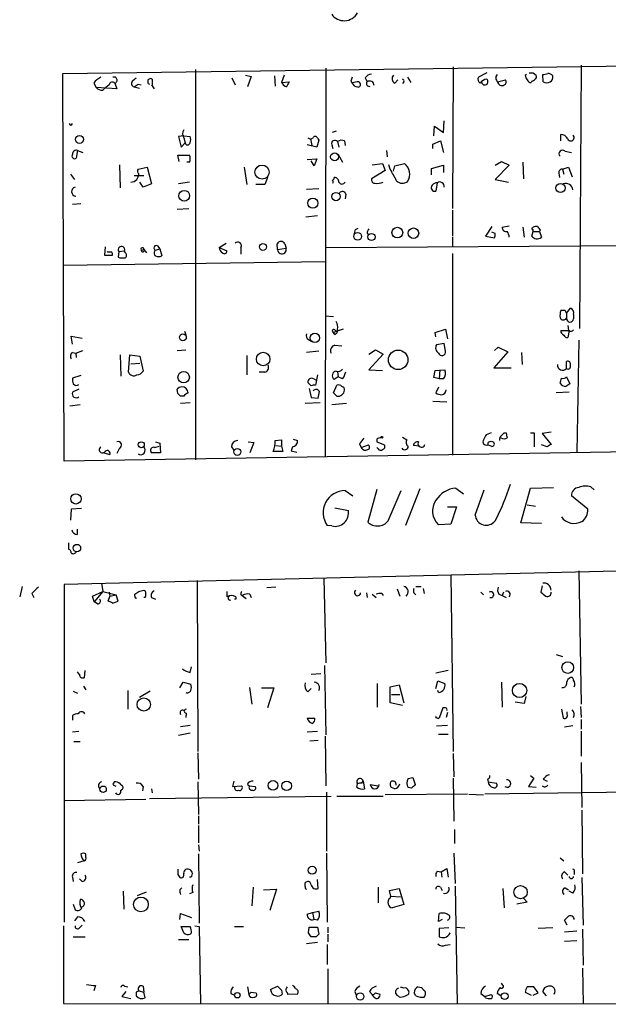
# Model space of a CAD drawing. Extents: x 2 to 754, y 1649 to 2581.
# Drawn here: x 84 to 162, y 1883 to 2012 of the extents above; entities that cross this region are included whole.
import ezdxf

# ---------------------------------------------------------------- set-up
doc = ezdxf.new("R2010")
doc.units = 0
doc.header["$MEASUREMENT"] = 0
doc.layers.add('MAIN', color=5, linetype='CONTINUOUS')

msp = doc.modelspace()

# ---------------------------------------------------------------- linework, layer by layer
at = {"layer": 'MAIN'}
for p, q in [((90.0007, 2005.1328), (246.9727, 2007.2494)), ((141.3933, 2005.9794), (141.3087, 1987.3528)), ((158.242, 2006.2334), (157.988, 1971.5201)), ((90.17, 1954.0788), (90.0007, 2005.1328)), ((107.5267, 1954.2481), (107.5267, 2005.6408)), ((114.046, 2004.8788), (114.808, 2004.7094)), ((114.808, 2004.7094), (114.3, 2003.3548)), ((117.856, 2004.7941), (117.9407, 2003.4394)), ((119.126, 2004.8788), (118.7873, 2003.9474)), ((124.6293, 2005.8101), (124.5447, 1954.5868)), ((145.796, 2005.2174), (144.6953, 2004.6248)), ((150.876, 2004.8788), (151.0453, 2005.0481)), ((151.892, 2005.2174), (152.3153, 2004.8788)), ((153.2467, 2004.0321), (153.162, 2004.9634)), ((94.0647, 2003.8628), (94.4033, 2003.2701)), ((96.0967, 2003.6088), (95.6733, 2003.2701)), ((96.8587, 2003.8628), (97.1127, 2003.1008)), ((99.2293, 2004.2014), (99.6527, 2004.5401)), ((99.9067, 2003.6934), (100.33, 2003.6088)), ((101.6847, 2003.6088), (102.0233, 2003.1008)), ((101.7693, 2004.3708), (101.7693, 2003.6088)), ((112.268, 2004.5401), (112.6913, 2003.6088)), ((118.7873, 2003.9474), (119.8033, 2004.0321)), ((127.9313, 2004.1168), (128.1007, 2003.8628)), ((128.9473, 2004.0321), (129.1167, 2003.8628)), ((129.794, 2004.5401), (130.048, 2004.0321)), ((133.6887, 2003.8628), (134.112, 2004.2861)), ((134.874, 2004.0321), (134.7047, 2003.7781)), ((135.382, 2004.6248), (135.8053, 2003.9474)), ((145.2033, 2003.7781), (145.2033, 2003.9474)), ((147.2353, 2004.0321), (148.2513, 2004.2861)), ((151.7227, 2004.1168), (151.638, 2003.9474)), ((97.1127, 2003.1008), (94.4033, 2003.2701)), ((95.25, 2002.9314), (95.6733, 2003.2701)), ((99.3987, 2003.3548), (100.076, 2003.1854)), ((138.8533, 1996.9201), (138.938, 1998.1901)), ((138.938, 1998.1901), (140.1233, 1997.3434)), ((140.1233, 1997.3434), (140.208, 1998.8674)), ((105.918, 1996.9201), (105.2407, 1996.8354)), ((105.918, 1996.9201), (106.7647, 1996.8354)), ((125.984, 1997.5128), (125.476, 1997.3434)), ((155.5327, 1996.2428), (155.5327, 1997.0894)), ((105.2407, 1996.8354), (105.5793, 1995.3961)), ((105.5793, 1995.3961), (106.0873, 1995.9888)), ((105.918, 1996.6661), (106.0873, 1995.9888)), ((123.444, 1995.3961), (122.174, 1995.7348)), ((122.5973, 1996.4968), (122.7667, 1995.6501)), ((123.698, 1996.3274), (123.444, 1995.3961)), ((123.5287, 1996.5814), (123.698, 1996.3274)), ((125.3913, 1995.7348), (125.5607, 1995.2268)), ((126.1533, 1996.1581), (126.3227, 1995.3961)), ((127.0847, 1996.2428), (127.1693, 1995.6501)), ((138.684, 1995.8194), (139.7, 1996.2428)), ((138.684, 1995.2268), (138.684, 1995.8194)), ((139.7, 1996.2428), (140.1233, 1994.7188)), ((91.948, 1994.9728), (91.7787, 1993.9568)), ((91.948, 1994.9728), (92.6253, 1994.7188)), ((105.3253, 1993.5334), (105.156, 1994.3801)), ((105.156, 1994.3801), (106.68, 1994.3801)), ((126.238, 1994.4648), (126.8307, 1993.4488)), ((132.588, 1994.9728), (132.6727, 1994.1261)), ((156.1253, 1994.8881), (156.972, 1994.7188)), ((97.4513, 1993.1101), (97.536, 1990.0621)), ((106.68, 1993.4488), (106.3413, 1993.4488)), ((122.174, 1993.7874), (123.444, 1993.8721)), ((123.1053, 1992.9408), (122.682, 1993.6181)), ((123.444, 1993.8721), (123.1053, 1992.9408)), ((130.7253, 1993.1101), (132.08, 1993.2794)), ((132.08, 1993.2794), (132.4187, 1992.3481)), ((133.096, 1992.5174), (132.9267, 1993.1101)), ((133.6887, 1992.9408), (134.9587, 1993.2794)), ((138.5147, 1992.6021), (140.1233, 1993.0254)), ((140.1233, 1993.0254), (140.1233, 1992.0941)), ((146.8967, 1993.0254), (147.7433, 1993.5334)), ((148.7593, 1993.0254), (146.8967, 1991.1628)), ((147.7433, 1993.5334), (148.7593, 1993.0254)), ((150.5373, 1993.4488), (150.622, 1991.2474)), ((91.0167, 1991.8401), (91.5247, 1991.1628)), ((99.9067, 1992.5174), (101.092, 1992.7714)), ((101.092, 1992.7714), (101.6847, 1990.5701)), ((113.8767, 1992.7714), (114.2153, 1990.4854)), ((132.4187, 1992.3481), (130.6407, 1991.2474)), ((133.5193, 1992.2634), (133.6887, 1992.9408)), ((138.5147, 1991.7554), (138.5147, 1992.6021)), ((155.2787, 1992.0094), (155.3633, 1991.4168)), ((155.7867, 1992.5174), (156.5487, 1992.7714)), ((155.7867, 1992.5174), (155.956, 1991.8401)), ((156.5487, 1992.7714), (157.0567, 1991.5014)), ((99.3987, 1991.6708), (100.6687, 1991.6708)), ((100.584, 1990.1468), (100.1607, 1990.8241)), ((101.6847, 1990.5701), (100.584, 1990.1468)), ((106.68, 1990.8241), (105.2407, 1990.5701)), ((116.586, 1990.4854), (115.4007, 1990.4854)), ((116.9247, 1991.4168), (116.586, 1990.4854)), ((139.2767, 1990.7394), (139.1073, 1989.6388)), ((146.8967, 1991.1628), (148.6747, 1990.8241)), ((122.0893, 1989.8928), (123.698, 1989.9774)), ((127.254, 1989.2154), (127.1693, 1988.6228)), ((92.3713, 1987.9454), (91.2707, 1987.8608)), ((105.0713, 1987.2681), (106.5953, 1987.3528)), ((141.3087, 1987.0988), (141.3087, 1983.7121)), ((122.0047, 1986.2521), (123.5287, 1986.4214)), ((128.524, 1984.5588), (128.8627, 1984.7281)), ((130.048, 1984.0508), (130.3867, 1983.9661)), ((146.4733, 1984.9821), (145.6267, 1983.7121)), ((146.8967, 1984.0508), (146.4733, 1984.2201)), ((147.828, 1984.8974), (148.7593, 1985.0668)), ((150.5373, 1984.8974), (150.7067, 1983.5428)), ((151.7227, 1983.7121), (151.892, 1984.3048)), ((151.8073, 1984.8128), (151.892, 1984.8974)), ((151.892, 1984.3048), (151.892, 1984.5588)), ((151.892, 1984.3048), (152.7387, 1984.3048)), ((152.8233, 1984.4741), (152.7387, 1984.3048)), ((152.7387, 1984.3048), (152.9927, 1983.5428)), ((110.5747, 1982.1881), (111.506, 1982.7808)), ((118.2793, 1981.9341), (118.1947, 1982.6961)), ((119.2107, 1982.6961), (119.38, 1982.1034)), ((141.3087, 1983.5428), (141.3087, 1982.2728)), ((145.6267, 1983.7121), (146.812, 1983.4581)), ((95.5887, 1982.2728), (95.504, 1981.1721)), ((95.9273, 1981.5954), (95.8427, 1981.6801)), ((97.3667, 1981.6801), (97.282, 1980.9181)), ((97.3667, 1981.6801), (98.1287, 1981.7648)), ((98.2133, 1981.5108), (98.1287, 1981.7648)), ((100.33, 1981.8494), (100.6687, 1981.9341)), ((100.6687, 1981.9341), (101.0073, 1981.5108)), ((102.1927, 1981.8494), (102.7853, 1982.0188)), ((102.4467, 1982.4421), (102.7853, 1982.0188)), ((102.7853, 1982.0188), (103.0393, 1981.0874)), ((110.5747, 1982.1881), (111.5907, 1981.7648)), ((113.4533, 1982.1881), (113.4533, 1981.3414)), ((118.2793, 1981.9341), (119.38, 1982.1034)), ((124.6293, 1982.1881), (171.704, 1982.5268)), ((141.3087, 1981.4261), (141.3087, 1954.8408)), ((124.5447, 1980.3254), (90.0853, 1979.8174)), ((95.504, 1981.1721), (96.52, 1981.1721)), ((156.1253, 1973.8908), (155.5327, 1973.8908)), ((156.2947, 1973.5521), (156.8027, 1974.2294)), ((156.2947, 1973.5521), (156.2947, 1972.8748)), ((124.5447, 1973.2134), (125.6453, 1973.1288)), ((157.226, 1973.3828), (157.226, 1972.7901)), ((106.0027, 1971.1814), (106.172, 1970.7581)), ((126.9153, 1971.4354), (125.6453, 1971.0121)), ((125.8147, 1970.7581), (125.6453, 1971.0121)), ((125.8147, 1971.3508), (126.0687, 1971.1814)), ((139.0227, 1971.0121), (140.3773, 1971.4354)), ((139.1073, 1970.4194), (139.0227, 1971.0121)), ((140.3773, 1971.4354), (140.6313, 1970.1654)), ((155.5327, 1971.2661), (156.5487, 1971.2661)), ((156.464, 1971.9434), (156.5487, 1971.2661)), ((156.6333, 1971.2661), (156.464, 1970.3348)), ((91.2707, 1969.4881), (91.1013, 1970.5041)), ((91.1013, 1970.5041), (92.5407, 1970.2501)), ((122.3433, 1970.0808), (122.7667, 1969.8268)), ((157.9033, 1969.9961), (157.6493, 1955.2641)), ((91.2707, 1968.3874), (91.694, 1968.3028)), ((91.694, 1968.3028), (92.6253, 1968.6414)), ((105.0713, 1968.6414), (106.172, 1968.7261)), ((123.698, 1968.5568), (122.0893, 1968.3874)), ((125.8147, 1969.3188), (126.746, 1969.2341)), ((130.302, 1968.1334), (131.1487, 1968.7261)), ((131.1487, 1968.7261), (132.1647, 1968.1334)), ((140.208, 1969.5728), (139.192, 1969.4034)), ((140.3773, 1968.5568), (140.208, 1969.5728)), ((148.59, 1968.4721), (146.7273, 1966.3554)), ((146.812, 1968.6414), (147.32, 1969.0648)), ((147.32, 1969.0648), (148.59, 1968.4721)), ((150.368, 1968.3874), (150.4527, 1966.7788)), ((91.694, 1968.3028), (91.7787, 1967.7101)), ((97.536, 1968.0488), (97.6207, 1965.2548)), ((98.6367, 1965.7628), (98.806, 1968.0488)), ((98.806, 1968.0488), (100.1607, 1967.8794)), ((100.1607, 1967.8794), (100.584, 1965.9321)), ((114.2153, 1967.9641), (114.2153, 1965.4241)), ((132.1647, 1968.1334), (130.302, 1966.1014)), ((156.2947, 1966.2708), (156.2947, 1967.2021)), ((98.9753, 1966.8634), (100.1607, 1966.9481)), ((116.586, 1965.7628), (115.824, 1965.7628)), ((126.1533, 1965.8474), (126.238, 1965.1701)), ((130.302, 1966.1014), (132.08, 1966.0168)), ((138.8533, 1965.0854), (139.0227, 1966.0168)), ((139.0227, 1966.0168), (140.2927, 1966.1014)), ((139.6153, 1966.1014), (139.5307, 1964.9161)), ((146.7273, 1966.3554), (149.0133, 1966.3554)), ((92.3713, 1965.3394), (91.2707, 1965.0008)), ((123.0207, 1964.9161), (123.3593, 1964.7468)), ((123.5287, 1965.4241), (123.2747, 1964.0694)), ((126.238, 1965.1701), (125.73, 1964.8314)), ((126.8307, 1964.9161), (126.238, 1965.1701)), ((139.5307, 1964.9161), (138.8533, 1965.0854)), ((140.1233, 1964.9161), (139.5307, 1964.9161)), ((156.2947, 1965.1701), (156.718, 1964.2388)), ((92.1173, 1963.5614), (91.2707, 1963.1381)), ((105.156, 1962.9688), (105.0713, 1963.5614)), ((122.682, 1963.9848), (122.2587, 1964.4081)), ((122.428, 1963.6461), (122.682, 1962.4608)), ((125.6453, 1963.0534), (126.0687, 1964.0694)), ((139.446, 1963.8154), (139.1073, 1963.0534)), ((105.918, 1962.6301), (105.4947, 1962.6301)), ((122.682, 1962.4608), (123.6133, 1962.3761)), ((126.0687, 1962.6301), (125.6453, 1963.0534)), ((138.684, 1961.9528), (140.5467, 1961.8681)), ((156.6333, 1963.1381), (154.94, 1963.0534)), ((90.932, 1961.3601), (92.2867, 1961.5294)), ((105.4947, 1961.6988), (106.7647, 1961.7834)), ((121.92, 1961.6988), (123.8673, 1961.7834)), ((125.3913, 1961.5294), (127.3387, 1961.6988)), ((117.9407, 1956.7881), (118.7873, 1956.8728)), ((118.7873, 1956.8728), (118.7873, 1956.0261)), ((120.3113, 1956.9574), (120.904, 1956.7881)), ((131.318, 1956.9574), (131.318, 1956.6188)), ((134.7047, 1957.2114), (135.2973, 1956.8728)), ((146.3887, 1957.8041), (145.7113, 1957.5501)), ((148.082, 1957.8041), (148.336, 1957.8041)), ((151.5533, 1957.8041), (152.0613, 1957.8041)), ((152.0613, 1957.8041), (152.0613, 1955.9414)), ((154.2627, 1957.8888), (153.0773, 1957.7194)), ((153.0773, 1957.7194), (154.2627, 1956.2801)), ((247.396, 1956.6188), (90.17, 1954.0788)), ((97.4513, 1955.7721), (97.1127, 1955.0948)), ((102.108, 1955.8568), (102.7007, 1956.0261)), ((102.1927, 1956.6188), (102.7853, 1956.4494)), ((102.7853, 1956.4494), (102.87, 1955.1794)), ((112.1833, 1955.9414), (112.522, 1955.5181)), ((114.3847, 1956.6188), (115.1467, 1956.5341)), ((115.1467, 1956.5341), (114.6387, 1955.1794)), ((118.0253, 1956.1108), (118.7873, 1956.0261)), ((118.7873, 1956.0261), (118.9567, 1955.3488)), ((120.2267, 1955.9414), (120.0573, 1955.4334)), ((120.0573, 1955.4334), (120.8193, 1955.2641)), ((129.032, 1956.3648), (129.286, 1955.8568)), ((129.286, 1955.8568), (130.2173, 1956.1954)), ((131.318, 1956.6188), (132.334, 1956.1954)), ((131.4873, 1955.6874), (131.318, 1955.8568)), ((136.906, 1956.0261), (136.144, 1956.1108)), ((146.3887, 1956.0261), (145.8807, 1956.1954)), ((153.7547, 1955.9414), (152.9927, 1956.1954)), ((95.4193, 1955.1794), (96.1813, 1954.9254)), ((102.87, 1955.1794), (101.6847, 1955.1794)), ((118.9567, 1955.3488), (117.6867, 1955.3488)), ((131.318, 1950.3534), (130.1327, 1946.0354)), ((136.9907, 1950.4381), (135.128, 1945.6121)), ((141.732, 1950.5228), (142.748, 1949.7608)), ((144.272, 1946.9668), (145.4573, 1950.2688)), ((150.2833, 1945.9508), (151.5533, 1950.5228)), ((151.5533, 1950.5228), (154.6013, 1950.6074)), ((159.512, 1950.6921), (159.9353, 1950.2688)), ((127.1693, 1950.1841), (128.1853, 1949.5068)), ((132.842, 1946.2048), (134.5353, 1950.1841)), ((159.0887, 1947.7288), (156.972, 1949.5068)), ((91.1013, 1947.7288), (91.0167, 1946.2894)), ((92.456, 1947.8134), (91.1013, 1947.7288)), ((125.8147, 1947.8981), (127.5927, 1947.5594)), ((140.6313, 1948.0674), (141.8167, 1948.0674)), ((141.8167, 1948.0674), (141.0547, 1945.7814)), ((151.13, 1948.3214), (152.2307, 1948.1521)), ((91.948, 1944.4268), (91.948, 1945.1041)), ((125.3913, 1945.5274), (124.7987, 1945.6121)), ((141.0547, 1945.7814), (139.446, 1945.6968)), ((152.9927, 1945.8661), (150.2833, 1945.9508)), ((90.7627, 1943.3261), (90.7627, 1942.4794)), ((245.9567, 1941.5481), (90.17, 1937.8228)), ((124.3753, 1938.6694), (124.6293, 1927.4934)), ((141.0547, 1939.0928), (141.3933, 1915.8094)), ((157.9033, 1939.6008), (158.242, 1922.0748)), ((84.6667, 1937.5688), (84.328, 1936.2141)), ((90.17, 1937.8228), (90.17, 1893.3728)), ((95.0807, 1937.9921), (95.25, 1936.8914)), ((107.696, 1938.3308), (107.7807, 1915.8094)), ((118.0253, 1937.4841), (116.84, 1937.3994)), ((136.4827, 1937.5688), (137.16, 1937.5688)), ((137.414, 1937.3148), (137.5833, 1936.6374)), ((153.0773, 1937.6534), (152.908, 1936.8068)), ((85.9367, 1936.6374), (86.1907, 1936.1294)), ((93.8953, 1936.2988), (95.25, 1936.8914)), ((94.1493, 1935.5368), (93.8953, 1936.2988)), ((95.25, 1936.8914), (94.1493, 1935.5368)), ((95.25, 1936.8914), (97.028, 1936.4681)), ((96.1813, 1936.2988), (95.9273, 1935.6214)), ((96.0967, 1936.8068), (96.1813, 1936.2988)), ((96.1813, 1936.2988), (97.028, 1936.4681)), ((97.282, 1935.6214), (97.028, 1936.4681)), ((99.4833, 1936.2988), (99.4833, 1936.5528)), ((100.6687, 1937.0608), (100.838, 1936.9761)), ((100.838, 1936.1294), (100.6687, 1936.1294)), ((101.6847, 1936.1294), (102.1927, 1935.8754)), ((111.5907, 1936.8914), (111.5907, 1936.2141)), ((113.4533, 1936.4681), (113.6227, 1936.3834)), ((113.6227, 1936.3834), (114.1307, 1935.9601)), ((114.6387, 1936.5528), (114.808, 1936.1294)), ((129.9633, 1936.7221), (130.048, 1936.1294)), ((130.7253, 1936.5528), (131.2333, 1936.1294)), ((131.9953, 1936.6374), (132.1647, 1936.3834)), ((134.0273, 1937.2301), (134.366, 1936.2988)), ((145.034, 1936.8068), (145.3727, 1936.4681)), ((147.4047, 1936.5528), (147.828, 1936.3834)), ((147.9973, 1936.8068), (147.828, 1936.3834)), ((147.828, 1936.3834), (148.336, 1936.1294)), ((94.5727, 1935.2828), (94.1493, 1935.5368)), ((96.52, 1935.3674), (97.282, 1935.6214)), ((112.776, 1935.8754), (112.6067, 1935.8754)), ((154.94, 1928.5941), (155.7867, 1928.3401)), ((106.7647, 1926.2234), (106.934, 1926.9854)), ((124.46, 1927.1548), (124.6293, 1918.0108)), ((92.202, 1925.9694), (91.948, 1926.3081)), ((92.8793, 1926.4774), (92.7947, 1925.5461)), ((123.952, 1926.0541), (122.682, 1925.9694)), ((140.716, 1926.4774), (139.1073, 1926.1388)), ((92.71, 1924.4454), (93.0487, 1923.9374)), ((105.41, 1924.1914), (105.8333, 1924.9534)), ((105.8333, 1924.9534), (106.8493, 1924.6994)), ((114.554, 1924.2761), (114.8927, 1922.0748)), ((131.4027, 1921.6514), (131.4027, 1924.7841)), ((133.096, 1924.3608), (134.2813, 1924.6148)), ((133.096, 1922.2441), (133.096, 1924.3608)), ((134.2813, 1924.6148), (134.874, 1922.2441)), ((139.1073, 1924.1068), (139.3613, 1925.1228)), ((139.3613, 1925.1228), (140.2927, 1924.7841)), ((147.7433, 1924.9534), (147.828, 1921.6514)), ((91.3553, 1923.7681), (91.948, 1923.5141)), ((98.552, 1923.8528), (98.552, 1921.3974)), ((101.5153, 1923.7681), (100.076, 1922.9214)), ((116.1627, 1924.1914), (117.7713, 1924.1914)), ((117.7713, 1924.1914), (116.9247, 1921.5668)), ((122.2587, 1923.6834), (122.682, 1924.1068)), ((133.2653, 1923.3448), (134.366, 1923.3448)), ((139.446, 1923.5988), (139.3613, 1923.8528)), ((150.9607, 1923.0908), (150.7067, 1922.1594)), ((134.7047, 1921.9054), (133.096, 1922.2441)), ((150.7067, 1922.1594), (149.5213, 1922.3288)), ((158.1573, 1921.7361), (158.242, 1920.2968)), ((91.2707, 1920.5508), (91.2707, 1919.9581)), ((106.2567, 1920.8894), (106.172, 1920.2968)), ((140.0387, 1921.5668), (139.5307, 1920.2121)), ((140.3773, 1921.5668), (140.0387, 1921.5668)), ((140.6313, 1920.9741), (140.462, 1920.2968)), ((155.6173, 1921.3974), (155.8713, 1920.2121)), ((156.3793, 1920.7201), (156.3793, 1921.0588)), ((105.4947, 1919.1114), (106.7647, 1919.2808)), ((122.174, 1920.2121), (123.19, 1920.2121)), ((139.192, 1919.1961), (140.6313, 1919.2808)), ((157.1413, 1919.1961), (156.0407, 1919.0268)), ((158.242, 1920.0428), (158.242, 1918.7728)), ((91.2707, 1918.4341), (92.1173, 1918.5188)), ((106.7647, 1918.2648), (105.2407, 1917.9261)), ((122.174, 1918.4341), (123.5287, 1918.5188)), ((124.5447, 1917.8414), (124.6293, 1911.3221)), ((139.446, 1918.0954), (140.716, 1918.0954)), ((158.242, 1918.5188), (158.242, 1915.2168)), ((91.44, 1917.1641), (92.2867, 1917.1641)), ((122.5127, 1917.2488), (123.6133, 1917.3334)), ((107.7807, 1915.6401), (107.8653, 1912.1688)), ((141.3933, 1915.5554), (141.478, 1912.5074)), ((158.242, 1914.3701), (158.3267, 1908.4434)), ((151.5533, 1912.6768), (151.9767, 1912.3381)), ((96.774, 1911.6608), (96.774, 1911.8301)), ((97.536, 1911.5761), (97.8747, 1911.3221)), ((107.7807, 1911.8301), (107.8653, 1907.5121)), ((112.522, 1911.9148), (112.3527, 1911.2374)), ((112.3527, 1911.2374), (113.538, 1911.3221)), ((114.3, 1911.4914), (114.554, 1911.3221)), ((114.554, 1911.3221), (115.316, 1911.2374)), ((128.6933, 1911.1528), (128.778, 1911.5761)), ((129.3707, 1911.6608), (129.54, 1911.9148)), ((129.54, 1911.9148), (129.7093, 1910.8988)), ((130.4713, 1911.4914), (131.4873, 1911.3221)), ((135.4667, 1912.2534), (136.0593, 1912.4228)), ((136.0593, 1912.4228), (136.398, 1911.4914)), ((141.3933, 1912.3381), (141.478, 1906.6654)), ((145.8807, 1912.1688), (145.9653, 1911.8301)), ((145.9653, 1911.8301), (147.066, 1911.6608)), ((151.9767, 1912.3381), (151.2993, 1911.2374)), ((153.2467, 1912.1688), (153.7547, 1911.9148)), ((100.584, 1911.2374), (100.4993, 1910.6448)), ((101.6847, 1910.8988), (101.7693, 1910.3908)), ((124.714, 1910.4754), (124.714, 1902.6861)), ((143.256, 1910.2214), (132.4187, 1910.1368)), ((133.6887, 1910.8988), (133.2653, 1911.0681)), ((135.89, 1910.9834), (135.4667, 1911.0681)), ((143.4253, 1910.2214), (145.3727, 1910.1368)), ((184.8273, 1910.7294), (145.542, 1910.2214)), ((151.2993, 1911.2374), (152.3153, 1911.1528)), ((90.17, 1909.3748), (100.9227, 1909.5441)), ((101.4307, 1909.6288), (125.3067, 1909.9674)), ((126.0687, 1909.9674), (132.1647, 1909.9674)), ((158.3267, 1908.1048), (158.4113, 1899.7228)), ((107.8653, 1907.3428), (107.8653, 1906.2421)), ((107.8653, 1906.0728), (107.8653, 1903.7868)), ((141.5627, 1905.5648), (141.5627, 1903.7021)), ((107.8653, 1903.5328), (107.95, 1902.6861)), ((93.0487, 1901.9241), (93.0487, 1902.3474)), ((107.8653, 1902.3474), (107.95, 1893.2034)), ((124.714, 1902.4321), (124.7987, 1893.3728)), ((141.478, 1902.4321), (141.6473, 1898.4528)), ((92.7947, 1901.4161), (91.948, 1901.1621)), ((155.448, 1901.8394), (155.956, 1901.4161)), ((105.156, 1899.6381), (105.41, 1899.2148)), ((139.2767, 1900.0614), (139.7847, 1899.9768)), ((139.7847, 1899.9768), (140.5467, 1900.4001)), ((139.7847, 1899.9768), (139.8693, 1899.2994)), ((140.5467, 1900.4001), (140.716, 1899.2994)), ((156.0407, 1899.9768), (156.464, 1899.5534)), ((157.3107, 1899.9768), (157.3107, 1899.6381)), ((91.2707, 1899.2994), (91.3553, 1898.7068)), ((92.5407, 1898.7068), (92.202, 1899.0454)), ((106.8493, 1899.2994), (106.68, 1899.2994)), ((121.92, 1898.5374), (122.0047, 1898.6221)), ((123.6133, 1897.7754), (123.5287, 1898.9608)), ((158.3267, 1899.2148), (158.496, 1892.9494)), ((97.9593, 1897.4368), (98.044, 1895.0661)), ((99.822, 1896.8441), (101.0073, 1897.3521)), ((105.41, 1897.6061), (105.664, 1897.8601)), ((107.1033, 1897.2674), (106.68, 1897.0981)), ((115.062, 1897.9448), (114.8927, 1895.4894)), ((116.4167, 1897.6061), (118.11, 1897.6908)), ((118.11, 1897.6908), (117.2633, 1894.8968)), ((131.4873, 1897.9448), (131.4873, 1895.9128)), ((133.0113, 1897.5214), (134.2813, 1897.7754)), ((133.1807, 1896.7594), (133.0113, 1897.5214)), ((134.2813, 1897.7754), (134.874, 1895.6588)), ((139.7, 1897.9448), (139.954, 1897.5214)), ((141.6473, 1898.1141), (141.9013, 1882.5354)), ((147.9127, 1897.7754), (148.082, 1895.2354)), ((156.1253, 1897.8601), (156.5487, 1897.6061)), ((157.1413, 1897.1828), (156.6333, 1897.4368)), ((91.3553, 1895.7434), (91.6093, 1894.9814)), ((133.096, 1896.5054), (133.1807, 1896.7594)), ((133.1807, 1896.7594), (134.4507, 1896.6748)), ((151.13, 1895.9974), (149.7753, 1895.7434)), ((150.622, 1896.5054), (151.13, 1895.9974)), ((105.41, 1893.7114), (105.4947, 1894.4734)), ((105.4947, 1894.4734), (106.934, 1893.9654)), ((122.174, 1894.3888), (122.8513, 1894.6428)), ((122.8513, 1894.6428), (123.698, 1894.8121)), ((122.8513, 1894.6428), (123.0207, 1893.7114)), ((134.874, 1895.6588), (133.35, 1895.2354)), ((139.446, 1893.4574), (139.5307, 1894.4734)), ((91.948, 1894.0501), (91.5247, 1893.5421)), ((123.5287, 1893.6268), (123.0207, 1893.7114)), ((139.954, 1893.7114), (139.446, 1893.4574)), ((156.3793, 1892.9494), (156.0407, 1893.6268)), ((90.0853, 1892.8648), (90.0853, 1882.6201)), ((92.202, 1892.6108), (92.5407, 1892.9494)), ((105.5793, 1892.7801), (106.7647, 1892.7801)), ((105.918, 1891.9334), (105.5793, 1892.7801)), ((106.934, 1891.9334), (106.7647, 1891.7641)), ((107.3573, 1892.8648), (107.95, 1892.7801)), ((107.95, 1892.7801), (108.1193, 1882.5354)), ((112.6067, 1892.7801), (113.792, 1892.7801)), ((122.3433, 1891.9334), (122.428, 1892.6954)), ((122.428, 1892.6954), (123.5287, 1892.6954)), ((123.5287, 1892.6954), (123.698, 1891.7641)), ((124.8833, 1892.6954), (124.8833, 1891.9334)), ((140.8007, 1892.6108), (139.5307, 1892.5261)), ((139.5307, 1892.5261), (139.5307, 1891.4254)), ((141.732, 1892.6954), (142.9173, 1892.6108)), ((154.5167, 1892.6108), (152.5693, 1892.5261)), ((157.6493, 1892.1874), (156.0407, 1892.0181)), ((158.4113, 1892.4414), (158.496, 1887.7001)), ((91.3553, 1891.4254), (92.964, 1891.4254)), ((105.2407, 1891.0868), (106.5953, 1891.0868)), ((123.5287, 1890.6634), (122.0893, 1890.4941)), ((123.3593, 1891.4254), (122.682, 1891.4254)), ((124.8833, 1891.7641), (124.8833, 1890.7481)), ((156.0407, 1890.8328), (157.6493, 1890.9174)), ((124.7987, 1890.4094), (124.7987, 1887.7848)), ((140.3773, 1890.3248), (140.97, 1890.4094)), ((124.8833, 1887.1921), (124.8833, 1882.5354)), ((158.4113, 1887.2768), (158.496, 1882.5354)), ((94.3187, 1884.9908), (94.0647, 1884.3134)), ((98.298, 1884.2288), (97.79, 1883.5514)), ((98.1287, 1884.9061), (98.552, 1884.8214)), ((99.6527, 1884.1441), (99.6527, 1883.6361)), ((99.9913, 1884.3134), (100.6687, 1884.1441)), ((100.584, 1884.9061), (100.6687, 1884.1441)), ((100.838, 1883.3821), (100.6687, 1884.1441)), ((114.3, 1884.8214), (114.4693, 1883.8054)), ((114.808, 1884.1441), (115.4007, 1884.0594)), ((117.348, 1884.4828), (118.2793, 1884.9061)), ((118.7873, 1884.3981), (118.872, 1883.8901)), ((128.4393, 1884.2288), (128.6087, 1883.7208)), ((130.3867, 1884.2288), (130.7253, 1883.8054)), ((136.7367, 1884.8214), (137.2447, 1884.7368)), ((147.9127, 1885.0754), (147.7433, 1885.3294)), ((150.876, 1884.1441), (151.638, 1883.7208)), ((152.5693, 1884.0594), (151.9767, 1884.8214)), ((153.67, 1883.6361), (153.162, 1884.2288)), ((97.79, 1883.5514), (98.9753, 1883.2974)), ((112.0987, 1883.9748), (112.6067, 1883.7208)), ((120.904, 1883.8901), (119.634, 1883.8054)), ((130.9793, 1883.4668), (130.7253, 1883.8054)), ((131.1487, 1884.0594), (131.7413, 1883.8901)), ((136.4827, 1883.6361), (136.2287, 1884.0594)), ((145.034, 1883.9748), (145.542, 1883.5514)), ((145.542, 1883.5514), (146.3887, 1883.8054)), ((145.6267, 1883.3821), (145.542, 1883.5514)), ((147.6587, 1883.6361), (147.1507, 1883.9748)), ((151.892, 1883.7208), (152.5693, 1884.0594)), ((90.0853, 1882.6201), (245.1947, 1882.5354))]:
    msp.add_line(p, q, dxfattribs=at)
for centre, radius in [((92.1972, 1996.4383), 0.5206), ((125.7801, 1994.14), 0.5235), ((116.2251, 1992.1296), 0.9282), ((155.5067, 1990.0457), 0.6004), ((105.9843, 1989.0121), 0.7069), ((125.9579, 1988.908), 0.5568), ((122.9048, 1988.0443), 0.6742), ((128.8096, 1983.6626), 0.5126), ((130.631, 1983.5918), 0.469), ((134.0321, 1984.1623), 0.7048), ((136.155, 1984.0782), 0.6938), ((116.3458, 1982.2723), 0.4578), ((105.8097, 1970.3732), 0.441), ((123.1779, 1970.3005), 0.6156), ((116.3716, 1967.5119), 0.8955), ((134.1354, 1967.412), 1.282), ((105.9033, 1965.1179), 0.7532), ((131.9953, 1957.2115), 0.1197), ((100.3263, 1956.2243), 0.393), ((112.9741, 1955.2838), 0.4607), ((91.7263, 1949.1009), 0.6803), ((91.8633, 1942.6186), 0.4882), ((156.4621, 1926.8832), 0.7704), ((150.1168, 1923.862), 0.9421), ((100.6561, 1922.0176), 0.8729), ((117.6743, 1911.3632), 0.6331), ((119.4664, 1911.3055), 0.6341), ((95.2958, 1910.853), 0.4286), ((122.8228, 1900.1939), 0.5187), ((150.2553, 1897.3002), 0.8719), ((100.2841, 1895.6857), 0.9714), ((112.9684, 1883.7285), 0.3618), ((129.1307, 1883.5656), 0.4841), ((148.1613, 1883.6115), 0.4438)]:
    msp.add_circle(centre, radius, dxfattribs=at)
for centre, radius, start, end in [((127.0313, 2014.0747), 2.0045, 215.099736, 330.622783), ((130.7255, 2003.9471), 1.1043, 94.404277, 147.518859), ((133.965, 2004.431), 0.6318, 134.865338, 244.067622), ((147.6151, 2004.5361), 0.6311, 137.38247, 232.999365), ((151.8329, 2004.9381), 0.9587, 183.546139, 222.848561), ((151.638, 2132.2173), 127.0002, 269.885409, 270.114592), ((151.9768, 2004.7094), 0.3785, 296.551513, 26.585359), ((111.1565, 2174.3496), 174.5169, 283.927616, 284.156831), ((153.7057, 2004.7064), 0.8157, 235.75665, 6.171874), ((153.7756, 2004.1586), 0.9763, 40.613389, 86.258927), ((96.4351, 2001.9159), 3.0674, 117.979423, 140.602432), ((96.5436, 2003.5382), 0.4524, 45.850821, 171.022765), ((96.7498, 2004.2498), 0.4021, 285.716355, 111.153115), ((99.5257, 2003.8205), 0.4827, 127.888519, 254.745922), ((15.0027, 2130.5241), 152.6261, 303.57027, 303.799453), ((101.5538, 2004.0552), 0.3822, 55.673708, 251.209476), ((119.7678, 2004.3848), 1.0737, 204.041599, 253.602329), ((288.9389, 1919.0535), 189.2834, 153.323728, 153.552938), ((255.0159, 1962.0208), 133.8752, 161.443679, 161.672862), ((128.9899, 2001.6178), 2.4147, 91.010871, 111.607537), ((128.7863, 2004.0714), 0.7166, 196.922857, 269.336403), ((128.8839, 2003.6511), 0.3147, 250.332702, 42.282263), ((130.3405, 2003.7935), 0.3775, 140.794963, 290.273584), ((130.3712, 2003.5169), 0.6082, 0.678359, 122.101249), ((134.7047, 2004.1591), 0.2117, 323.124688, 90), ((145.2034, 2004.3708), 0.5681, 153.43946, 243.425927), ((146.0081, 2003.0577), 1.3301, 99.175516, 142.751036), ((145.5419, 2004.0322), 0.4233, 216.886139, 53.113861), ((147.7811, 2004.0654), 0.5468, 183.491366, 303.384935), ((147.9409, 2004.0039), 0.4195, 289.652905, 42.275526), ((151.5703, 2004.3962), 0.4539, 194.039305, 278.578205), ((151.6804, 2004.667), 0.5518, 274.396316, 327.536771), ((95.1533, 2003.9172), 0.9906, 220.787625, 275.602387), ((91.059, 1998.5288), 0.2117, 180, 0), ((106.5955, 1997.1741), 0.8468, 143.136869, 216.863132), ((155.5814, 1996.1378), 0.9528, 22.13417, 92.929668), ((156.8662, 1996.6661), 0.4364, 202.827922, 50.915695), ((106.426, 1996.0734), 0.3491, 194.024302, 345.975698), ((105.748, 1996.4121), 1.1013, 337.395743, 22.604257), ((122.5974, 1996.9201), 0.4234, 216.867191, 323.124688), ((123.2182, 1996.525), 0.3155, 10.295103, 153.434949), ((125.8108, 1995.8771), 0.443, 39.366754, 198.737622), ((126.6931, 1995.3853), 0.9427, 65.45494, 124.934259), ((91.567, 1994.2531), 0.3642, 144.455006, 305.544994), ((91.7636, 1994.5131), 0.4953, 68.14274, 185.59663), ((105.5368, 1993.9145), 1.2344, 337.835724, 22.159978), ((155.7867, 1994.5494), 0.4789, 45.008459, 224.991541), ((133.8818, 1991.864), 1.7785, 327.514477, 52.73449), ((98.9809, 1991.8382), 1.0141, 269.683608, 4.898771), ((100.2454, 1992.2634), 0.4233, 143.132809, 233.113861), ((-247.4699, 1780.0863), 435.841, 28.940975, 29.170165), ((155.7161, 1992.08), 0.4431, 80.831064, 189.168936), ((125.4336, 1991.3745), 0.2994, 278.140927, 8.121983), ((125.0948, 1990.7817), 0.4829, 344.763614, 37.866658), ((125.7439, 1990.838), 0.579, 358.624295, 91.375705), ((126.746, 1991.0358), 0.4733, 206.570465, 333.429535), ((131.0828, 1991.1157), 0.4613, 163.411395, 267.664214), ((131.318, 1992.6664), 2.0276, 262.803481, 294.68297), ((134.7046, 1991.6707), 1.0195, 221.635873, 311.640073), ((138.953, 1990.0862), 0.4733, 138.348368, 289.028369), ((139.34, 1989.7658), 0.9756, 93.719932, 139.39361), ((139.6007, 1990.2205), 0.6117, 353.080602, 121.980564), ((156.1931, 1989.6671), 0.9586, 8.458064, 109.614423), ((91.7667, 1989.5623), 0.6053, 105.071652, 263.101587), ((126.7883, 1989.0883), 0.4828, 15.265529, 142.109403), ((-40.9164, 2026.5466), 174.5652, 345.853129, 346.082304), ((131.005, 1983.9914), 0.9588, 137.155503, 176.448267), ((145.9645, 1983.8816), 0.9474, 333.448472, 10.287538), ((148.3971, 1984.8645), 0.5701, 176.69138, 280.94133), ((147.2372, 1983.4588), 1.5244, 3.158773, 33.708831), ((151.8497, 1984.6858), 0.1339, 108.462013, 288.421413), ((152.3579, 1983.7535), 1.2351, 84.107542, 112.160618), ((279.6539, 2069.378), 152.6259, 213.57026, 213.799443), ((113.03, 1982.43), 0.4876, 330.253661, 133.994623), ((118.7027, 1982.4422), 0.5679, 26.556028, 153.443972), ((152.4414, 1984.2552), 0.9008, 217.077246, 307.734962), ((96.1813, 1854.5955), 127.0002, 89.885409, 90.114591), ((96.0543, 1981.299), 0.4827, 344.757375, 37.88123), ((97.7265, 1981.9129), 0.4286, 339.785044, 212.903922), ((97.9594, 1981.1721), 0.4233, 306.856362, 53.143638), ((100.4782, 1981.9765), 0.1952, 347.452086, 220.61721), ((100.5205, 1981.8071), 0.1952, 167.480746, 40.594926), ((102.3196, 1982.1458), 0.3224, 66.782742, 246.82241), ((102.5313, 1981.4684), 0.5097, 131.627938, 228.372062), ((111.5761, 1982.3431), 1.0134, 188.798608, 235.21688), ((111.2597, 1981.7186), 0.3342, 218.450945, 7.945841), ((118.8439, 1981.9263), 0.5646, 179.208504, 18.280911), ((97.9597, 1983.2072), 2.3873, 253.508337, 276.097947), ((102.616, 1982.1041), 1.1013, 247.395743, 292.604257), ((157.817, 1973.2135), 2.3826, 163.484793, 186.122164), ((71.515, 1931.3614), 94.6977, 26.457278, 26.686407), ((156.5487, 1973.5733), 0.7036, 344.290627, 68.83678), ((124.7989, 1971.7318), 1.3865, 347.655866, 31.266381), ((155.8948, 1973.1523), 0.4867, 203.351635, 325.242311), ((156.7604, 1972.8324), 0.4595, 174.8067, 354.805571), ((125.6695, 1971.2117), 0.2011, 43.770838, 263.087058), ((125.6665, 1971.2555), 0.519, 286.591391, 20.282109), ((156.1753, 1971.2776), 0.6428, 181.025259, 250.051164), ((156.8912, 1971.5777), 0.4044, 230.386678, 325.873798), ((122.5974, 1970.5888), 0.5681, 153.43946, 243.425927), ((156.3962, 1970.7834), 0.4537, 194.030118, 278.59446), ((91.5902, 1967.8832), 0.5969, 122.3615, 215.005389), ((125.9477, 1968.6173), 0.714, 100.735499, 206.134399), ((139.8544, 1968.9767), 0.7879, 147.211471, 238.783105), ((139.9074, 1968.4455), 0.483, 197.185589, 13.325443), ((156.4428, 1966.8422), 0.3892, 337.632677, 112.367323), ((99.3398, 1966.09), 0.7755, 204.955745, 300.834518), ((99.6525, 1966.5251), 1.1042, 274.404277, 327.518859), ((116.4253, 1966.3977), 0.6549, 284.203868, 26.909354), ((126.0813, 1965.33), 0.6099, 99.179699, 234.832517), ((126.238, 1966.6236), 0.7367, 249.830837, 323.567205), ((124.9484, 1966.3335), 2.3563, 323.019707, 348.094435), ((139.1709, 1965.657), 1.2066, 322.119602, 21.610947), ((155.7868, 1966.7226), 0.6798, 175.258055, 318.345462), ((156.5064, 1966.5332), 0.3372, 231.103982, 28.503319), ((92.8371, 1964.789), 1.5807, 172.299482, 200.370222), ((122.7752, 1964.4589), 0.519, 61.765797, 185.61722), ((-13.8231, 2006.9886), 174.5652, 345.853129, 346.082304), ((155.829, 1965.5935), 0.6294, 250.344339, 317.723862), ((91.7815, 1964.6029), 0.5605, 220.507058, 306.804478), ((105.7086, 1962.9791), 0.8633, 50.588716, 137.582104), ((104.305, 1962.4589), 2.2844, 15.084417, 31.31174), ((123.1052, 1963.1382), 0.9465, 79.683783, 116.559637), ((123.3358, 1963.0299), 0.4868, 23.346969, 145.235599), ((-88.0009, 2005.1543), 215.8948, 348.571567, 348.800724), ((126.2804, 1963.4769), 0.6292, 42.268789, 109.661787), ((126.2138, 1963.4949), 0.8769, 260.475375, 353.268025), ((126.6359, 1963.4598), 0.4539, 351.421795, 75.960695), ((139.7142, 1963.5331), 0.7499, 281.936271, 355.694466), ((156.2908, 1964.943), 1.046, 216.322154, 265.569787), ((241.1312, 1837.0811), 152.6259, 123.578058, 123.807262), ((91.7645, 1962.9425), 0.5311, 158.390898, 311.619207), ((20.6504, 1878.1245), 119.7487, 44.885409, 45.114591), ((106.8487, 1961.9535), 1.1507, 107.082228, 143.983609), ((139.9542, 1964.324), 1.527, 236.315136, 266.812677), ((113.0511, 1955.9203), 0.8681, 91.392836, 178.607164), ((114.7544, 1956.6083), 3.1914, 336.755204, 3.229723), ((120.1137, 1956.726), 0.7927, 278.195523, 4.492942), ((127.8035, 1957.9318), 1.9912, 308.095812, 336.153792), ((131.7836, 1956.4499), 0.6887, 79.365525, 132.534466), ((135.7863, 1956.5303), 0.597, 144.992255, 237.630393), ((145.7396, 1956.6188), 0.4462, 145.305659, 288.430889), ((314.8469, 1872.5715), 189.2834, 153.323728, 153.552938), ((148.0904, 1956.9489), 0.6222, 123.902018, 194.976496), ((148.082, 1957.9727), 0.9459, 243.415987, 296.584013), ((63.2627, 2042.2847), 119.7133, 314.885375, 315.114625), ((317.7161, 1999.7831), 174.5046, 193.919653, 194.148876), ((95.2288, 1955.5816), 0.4286, 122.903922, 327.103339), ((95.8586, 1955.1001), 0.367, 331.570229, 137.340907), ((97.282, 1956.1954), 0.456, 291.799076, 111.79441), ((100.2387, 1955.5159), 0.6049, 236.719669, 44.698622), ((101.9511, 1955.4839), 0.4046, 67.180772, 228.818072), ((129.816, 1956.0854), 0.5772, 203.331539, 303.274369), ((130.0763, 1955.9132), 0.3155, 280.298349, 63.451194), ((131.8221, 1955.9145), 0.4046, 214.14965, 309.604292), ((132.0095, 1955.9837), 0.3874, 280.48609, 33.119959), ((135.0071, 1956.0198), 0.4596, 212.614623, 0.785337), ((136.7136, 1956.0569), 0.5721, 79.149649, 174.594322), ((137.2139, 1956.3725), 0.4635, 147.897645, 348.498508), ((145.7968, 1956.0269), 0.1882, 26.469762, 63.530238), ((146.2786, 1956.2801), 0.3561, 71.992396, 208.385751), ((146.4945, 1956.3224), 0.3147, 250.349851, 109.644027), ((238.6913, 1829.0993), 152.6537, 123.578078, 123.807241), ((142.0287, 1947.0932), 3.4424, 94.944436, 148.064835), ((122.3202, 1959.3936), 27.8917, 331.780092, 342.55256), ((157.9879, 1949.5915), 1.0194, 94.760374, 184.765975), ((158.8408, 1948.1211), 2.6572, 75.368603, 110.65977), ((127.1655, 1947.2855), 2.8986, 89.924887, 215.261479), ((141.1085, 1947.4983), 2.4514, 144.721528, 227.297876), ((157.3624, 1947.5617), 1.7344, 303.778942, 5.528813), ((125.8149, 1947.277), 1.8001, 256.389877, 9.025909), ((145.7316, 1947.0931), 1.4651, 184.945517, 322.67724), ((157.3107, 1947.9646), 2.1059, 216.472659, 298.84715), ((91.8634, 1945.1042), 0.6827, 187.135426, 277.11877), ((131.4087, 1947.3781), 1.8523, 226.459046, 320.696229), ((90.6527, 1942.0392), 0.4537, 351.405541, 75.969882), ((91.3712, 1942.3313), 0.4499, 233.13265, 334.944632), ((298.0223, 1725.4234), 299.3187, 134.888779, 135.117975), ((134.7309, 1936.8505), 0.7324, 311.130735, 78.733025), ((136.7479, 1937.0091), 0.6025, 149.51083, 243.885753), ((148.1289, 1937.0882), 0.9006, 153.921483, 216.475463), ((153.334, 1937.0793), 0.9289, 358.858801, 100.671188), ((99.6526, 1936.2141), 0.1893, 153.421413, 296.578587), ((15.0873, 2063.7221), 152.6261, 303.57027, 303.799453), ((57.98, 2106.3261), 174.5654, 283.925632, 284.154815), ((100.0405, 1936.5528), 0.9029, 332.035761, 27.958634), ((102.2772, 1936.3835), 0.6447, 113.192756, 203.212594), ((112.1833, 1935.2829), 1.1038, 57.523632, 122.471989), ((112.014, 1936.0448), 0.2678, 108.441716, 288.441716), ((197.4759, 1936.0447), 84.7001, 179.885408, 180.114524), ((113.919, 1936.595), 0.4827, 142.11877, 195.242626), ((114.3425, 1935.1976), 1.3872, 77.671, 121.258436), ((128.7943, 1936.7547), 0.4084, 131.445945, 355.420484), ((131.7835, 1935.071), 1.5806, 82.299482, 110.370222), ((146.3427, 1936.4888), 0.38, 251.05009, 123.18822), ((148.463, 1936.521), 0.4266, 313.993248, 119.749879), ((280.2345, 2105.8617), 211.6403, 233.014163, 233.243367), ((153.797, 1936.7222), 0.4734, 243.434949, 10.296185), ((94.6189, 1935.6137), 0.3342, 262.051788, 51.549055), ((95.8686, 1934.6659), 0.9573, 47.120783, 86.48452), ((92.6254, 1925.9356), 0.4247, 175.43576, 293.492649), ((107.1885, 1928.3409), 2.1595, 228.185346, 258.682263), ((156.895, 1925.2537), 0.3341, 352.037181, 141.562485), ((105.8339, 1924.2761), 1.1001, 337.369719, 22.630281), ((122.8301, 1924.4877), 0.9867, 157.278736, 234.608817), ((123.0565, 1924.2172), 0.7378, 330.401534, 86.207621), ((139.3538, 1924.5597), 0.9653, 275.480849, 13.441713), ((155.8338, 1924.7182), 0.4613, 253.399492, 357.664214), ((157.2608, 1924.7263), 0.9665, 130.484912, 181.594926), ((156.6863, 1924.7259), 0.7233, 329.684263, 41.73814), ((106.3837, 1924.0643), 0.5114, 245.544918, 335.569954), ((92.1176, 1919.2802), 1.527, 93.187323, 123.684864), ((92.456, 1920.5791), 0.4797, 28.066164, 151.933836), ((105.7754, 1920.9166), 0.3426, 65.402408, 214.99339), ((106.2426, 1921.1434), 0.2544, 86.822669, 273.177331), ((139.192, 1920.3815), 0.1198, 135.033843, 315), ((140.3774, 1921.3551), 0.2116, 323.124688, 90.027065), ((156.0407, 1920.5507), 0.3786, 243.421413, 26.578587), ((156.379, 1920.6778), 0.9287, 335.780693, 43.136918), ((123.1052, 1920.466), 0.9652, 195.251474, 254.748526), ((122.5127, 1920.1275), 0.6826, 299.738635, 7.11981), ((139.446, 1920.3813), 0.1892, 206.524426, 296.592135), ((145.7707, 1912.609), 0.4537, 284.030118, 8.594459), ((154.2203, 1911.7031), 1.0792, 101.306809, 154.436911), ((95.2199, 1911.3269), 0.5221, 105.463018, 221.140502), ((96.7317, 1911.5338), 0.1339, 71.578587, 251.537987), ((54.4986, 1826.6271), 94.6977, 63.313593, 63.542722), ((96.9433, 1911.068), 0.7807, 40.605275, 102.524827), ((97.5501, 1911.1104), 0.3875, 280.497939, 33.11188), ((99.836, 1910.8281), 0.8526, 28.687149, 102.414375), ((113.2671, 1911.0681), 0.3714, 245.774365, 43.155907), ((114.9027, 1911.3041), 0.6311, 75.380272, 162.736416), ((114.8948, 1911.118), 0.3973, 149.083242, 281.985966), ((129.12, 1911.8332), 0.4279, 10.994777, 216.934176), ((129.2015, 1910.7286), 0.9474, 79.712462, 116.551528), ((131.2334, 1911.6609), 0.7807, 192.539156, 257.468008), ((130.8946, 1911.6609), 0.7807, 282.531992, 347.460844), ((133.713, 1911.5035), 0.6245, 148.468229, 224.202024), ((133.4616, 1911.5261), 0.4139, 343.250379, 132.73834), ((133.3923, 1911.8725), 1.0178, 286.930557, 343.069443), ((136.2284, 1911.6607), 0.9651, 142.11252, 217.882794), ((263.1439, 1784.2375), 179.6053, 134.885409, 135.114591), ((146.8755, 1911.9572), 0.9191, 187.949359, 255.327197), ((146.7951, 1911.4068), 0.3714, 245.774365, 43.155907), ((148.4828, 1911.604), 0.4841, 229.230521, 97.370176), ((153.4266, 1911.6501), 0.4791, 223.198733, 329.479275), ((97.282, 1910.5601), 0.3769, 206.558252, 26.558252), ((112.9665, 1911.0892), 0.3891, 157.613458, 292.386542), ((115.0832, 1911.0257), 0.3147, 250.332702, 42.282263), ((129.4976, 1912.211), 1.3292, 232.762832, 279.164681), ((92.71, 1901.7551), 0.6823, 60.237412, 119.762588), ((93.7142, 1902.396), 1.3438, 182.072649, 226.821364), ((92.7241, 1901.7689), 0.3598, 281.316179, 25.553719), ((91.7363, 1899.4265), 0.4826, 74.742799, 195.268654), ((274.5059, 1899.9767), 169.3502, 179.885409, 180.114558), ((105.5582, 1899.5746), 0.3891, 247.613458, 22.386542), ((106.3836, 1899.8498), 0.4826, 74.731346, 195.257201), ((106.4986, 1899.747), 0.5685, 308.079128, 88.780482), ((139.8696, 1899.5533), 0.7809, 139.404277, 192.514482), ((156.2629, 1899.4159), 0.6034, 111.610947, 217.884145), ((157.1414, 1900.1038), 0.2116, 323.124688, 90.027077), ((92.5318, 1899.2014), 0.4946, 271.030888, 45.368588), ((-5.0799, 1898.2834), 127.0002, 359.885409, 0.114591), ((122.2587, 1898.2835), 0.4233, 359.986465, 126.875312), ((156.9297, 1899.3982), 0.2967, 182.723556, 357.275527), ((106.3403, 1897.4366), 0.9456, 169.674018, 206.58673), ((108.5429, 1897.7754), 1.5266, 160.563296, 199.436704), ((122.0893, 1897.9024), 0.2116, 143.124688, 270), ((123.3541, 1898.4079), 0.6835, 190.49453, 292.283935), ((139.4383, 1897.7369), 0.3342, 38.46437, 187.928861), ((140.3191, 1897.6909), 0.5444, 248.925472, 27.798243), ((156.2523, 1897.3944), 0.4827, 105.254078, 232.12814), ((156.3517, 1897.9446), 1.0972, 316.02659, 17.985787), ((93.7542, 1895.941), 1.5198, 164.931372, 211.328413), ((92.3382, 1895.8226), 0.5161, 283.193482, 95.727164), ((133.3501, 1895.9974), 0.5681, 116.574073, 206.56054), ((133.4348, 1895.8281), 0.5987, 188.131456, 261.857718), ((91.9518, 1895.4704), 0.597, 234.992255, 327.630393), ((122.576, 1894.3676), 1.2068, 322.132095, 21.611864), ((139.9989, 1893.2314), 1.3273, 48.102625, 110.65507), ((91.9967, 1893.0986), 0.9527, 22.123029, 92.929976), ((122.8035, 1894.3078), 0.6347, 172.667837, 290.010871), ((140.5608, 1894.0077), 0.3874, 280.48609, 33.119959), ((29.2947, 2020.8808), 179.6055, 314.885409, 315.114591), ((156.8026, 1893.6944), 0.5083, 1.916286, 119.964367), ((91.9403, 1892.8186), 0.3342, 172.054159, 321.549055), ((106.5106, 1892.6952), 0.9651, 232.120851, 285.264491), ((104.5197, 1891.8909), 2.4147, 1.008499, 21.607537), ((-4.4988, 1806.9967), 152.6537, 33.57811, 33.807272), ((139.9893, 1892.3709), 1.0739, 286.411521, 335.957876), ((208.2286, 1806.8948), 119.7841, 134.885442, 135.114558), ((140.1233, 1893.2894), 1.9559, 252.363579, 274.968472), ((139.9735, 1891.0348), 0.8168, 221.451203, 299.628292), ((95.7907, 1899.5318), 14.6153, 259.524042, 264.219583), ((97.9049, 1884.7307), 0.2843, 38.087058, 178.770406), ((142.152, 1799.5688), 94.6529, 116.450487, 116.679643), ((100.33, 1884.5674), 0.4234, 53.132809, 216.867191), ((113.0845, 1884.0716), 0.9905, 130.799562, 185.608144), ((29.9887, 1968.6247), 119.7133, 314.885375, 315.114625), ((118.2052, 1884.488), 0.8572, 180.347567, 263.62364), ((245.5332, 2011.652), 179.6053, 224.885409, 225.114592), ((119.9089, 1884.3982), 0.5554, 130.355103, 197.759607), ((119.0839, 1883.7633), 0.5517, 4.376403, 57.539959), ((119.9301, 1884.271), 0.7785, 22.378134, 67.605454), ((120.5511, 1884.144), 0.4348, 324.26622, 76.852289), ((129.4129, 1883.9324), 1.0178, 106.919786, 163.067804), ((131.5438, 1883.6503), 1.2936, 103.888001, 153.43693), ((134.313, 1884.1441), 0.5211, 102.894906, 209.172079), ((134.5353, 1884.0595), 0.6826, 60.249913, 97.11981), ((135.0433, 1884.2285), 0.4562, 21.829402, 111.785083), ((135.1562, 1884.1159), 0.4196, 289.652905, 42.26634), ((137.1172, 1884.0174), 0.8895, 115.326261, 177.293604), ((137.9646, 1885.0332), 0.7785, 202.378134, 247.605454), ((136.9603, 1883.9567), 0.7925, 321.820035, 26.749344), ((145.9855, 1884.0235), 0.9527, 112.123029, 182.929976), ((148.7761, 1883.5704), 1.675, 135.863544, 166.028469), ((147.7575, 1884.892), 0.2403, 220.223759, 49.760841), ((152.4535, 1883.9388), 1.5908, 146.301941, 172.585052), ((151.5533, 1673.1716), 211.6502, 89.885381, 90.114592), ((153.9363, 1884.125), 0.7812, 90.902163, 172.364646), ((154.1356, 1884.2711), 0.6693, 325.308095, 108.429535), ((100.4056, 1884.2567), 0.9757, 219.498058, 296.307674), ((114.9773, 1883.9748), 0.5355, 198.441716, 288.441716), ((115.1929, 1883.7977), 0.3342, 262.051788, 51.549055), ((118.3216, 1884.2712), 0.6695, 251.573171, 325.301058), ((130.6827, 1884.3562), 0.5524, 274.422569, 327.506537), ((131.318, 1883.7546), 0.4445, 220.355206, 17.750074), ((134.7887, 1884.5667), 1.1507, 216.016391, 252.917772), ((134.1452, 1886.023), 2.5744, 276.815284, 296.584958), ((137.3716, 1885.7526), 2.2956, 247.218285, 275.29137), ((146.1773, 1884.8656), 1.5824, 249.637627, 277.677432), ((146.2828, 1883.5514), 0.2752, 292.632677, 67.367323)]:
    msp.add_arc(centre, radius, start, end, dxfattribs=at)

doc.saveas('drawing.dxf')
